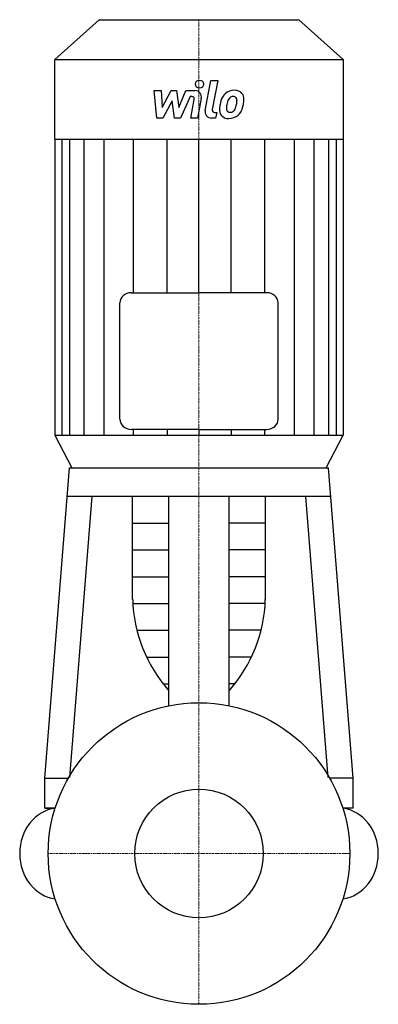
# Model space of a CAD drawing. Extents: x -110 to 110, y -92 to 512.
import ezdxf

# ---------------------------------------------------------------- set-up
doc = ezdxf.new("R2010")
doc.units = 0
doc.linetypes.add('DASHDOT', pattern=[1, 0.5, -0.25, 0, -0.25])
doc.layers.get('0').update_dxf_attribs({"color": 124})
doc.layers.add('CP_AXIS', color=143, linetype='DASHDOT', lineweight=18)
doc.layers.add('CP_DETAL', color=33, linetype='Continuous')
doc.layers.add('cp_hidde', color=203, linetype='Continuous')

msp = doc.modelspace()

# ---------------------------------------------------------------- linework, layer by layer
for p, q in [((-88.5, 487.07), (-61.21, 511.5)), ((-61.21, 511.5), (61.21, 511.5)), ((61.21, 511.5), (88.5, 487.07)), ((-88.5, 487.07), (88.5, 487.07)), ((-88.5, 438.21), (-88.5, 487.07)), ((88.5, 487.07), (88.5, 256.7)), ((-88.5, 438.21), (-88.5, 256.7)), ((-88.5, 438.21), (88.5, 438.21)), ((-41.66, 343.98), (0, 343.98)), ((41.66, 343.98), (0, 343.98)), ((-48.58, 266.41), (-48.58, 337.77)), ((48.58, 266.41), (48.58, 337.77)), ((0, 260.21), (-41.66, 260.21)), ((0, 260.21), (41.66, 260.21)), ((-88.5, 256.7), (88.5, 256.7)), ((-88.5, 256.7), (-77.97, 236.55)), ((0, 256.72), (0, 256.69)), ((77.97, 236.55), (88.5, 256.7)), ((-94.52, 46.25), (-79.42, 236.55)), ((-79.42, 236.55), (79.42, 236.55)), ((-77.97, 236.55), (77.97, 236.55)), ((94.52, 46.25), (79.42, 236.55)), ((80.8, 219.1), (-80.8, 219.1)), ((-79.27, 46.68), (-65.59, 219.1)), ((-40.7, 155.75), (-40.7, 219.1)), ((-18.5, 90.63), (-18.5, 219.1)), ((18.5, 90.63), (18.5, 219.1)), ((40.7, 155.75), (40.7, 219.1)), ((79.27, 46.68), (65.59, 219.1)), ((-94.52, 46.25), (-80.11, 46.25)), ((-94.52, 27.75), (-94.52, 46.25)), ((94.52, 46.25), (80.11, 46.25)), ((94.52, 27.75), (94.52, 46.25)), ((-88.24, 27.75), (-94.52, 27.75)), ((-94.52, 27.75), (-88.24, 27.75)), ((94.52, 27.75), (88.24, 27.75)), ((94.52, 27.75), (88.24, 27.75)), ((-88.24, -27.75), (-88.24, -27.75)), ((88.24, -27.75), (88.24, -27.75))]:
    msp.add_line(p, q)
msp.add_circle((0, 0), 92.5)
for centre, major_axis, ratio, start_param, end_param in [((-41.66, 337.77), (-6.93, 0), 0.895201, -1.570796, 0), ((41.66, 337.77), (-6.93, 0), 0.895201, 3.141593, 4.712389), ((-41.66, 266.41), (-6.93, 0), 0.895201, 0, 1.570796), ((41.66, 266.41), (-6.93, 0), 0.895201, 1.570796, 3.141593), ((59.49, 157.97), (-100.21, 0), 0.924221, 0.023953, 0.679022), ((-59.49, 157.97), (-100.21, 0), 0.924221, 2.46257, 3.117639), ((-85.76, 0), (0, 27.9), 0.868794, 0.102305, 1.570796), ((85.76, 0), (0, 27.9), 0.868794, 4.712389, 6.18088), ((-85.76, 0), (0, 27.9), 0.868794, 1.570796, 3.039287), ((85.76, 0), (0, 27.9), 0.868794, 3.243898, 4.712389)]:
    msp.add_ellipse(centre, major_axis=major_axis, ratio=ratio, start_param=start_param, end_param=end_param)
at = {"layer": 'CP_AXIS'}
for p, q in [((0, -92.5), (0, 511.5)), ((-92.5, 0), (92.5, 0))]:
    msp.add_line(p, q, dxfattribs=at)
at = {"layer": 'CP_DETAL'}
for p, q in [((3.79, 455.87), (7.35, 474.17)), ((7.35, 474.17), (11.56, 474.17)), ((11.56, 474.17), (8.11, 456.46)), ((-27.6, 467.98), (-23.26, 467.98)), ((-25.83, 451.11), (-27.6, 467.98)), ((-23.26, 467.98), (-22.57, 457.55)), ((-22.57, 457.55), (-17.11, 467.98)), ((-17.11, 467.98), (-13.82, 467.98)), ((-13.82, 467.98), (-12.38, 457.55)), ((-12.38, 457.55), (-8.17, 467.98)), ((-8.17, 467.98), (-2.51, 467.99)), ((-16.56, 461.7), (-22.15, 451.11)), ((-15.09, 451.11), (-16.56, 461.7)), ((-5.35, 464.42), (-11.41, 451.11)), ((-4.37, 464.42), (-5.35, 464.42)), ((-5.11, 451.1), (-2.9, 462.64)), ((1.42, 463.24), (-0.9, 451.1)), ((9.59, 454.67), (10.88, 454.67)), ((10.88, 454.67), (10.18, 451.11)), ((-22.15, 451.11), (-25.83, 451.11)), ((-11.41, 451.11), (-15.09, 451.11)), ((-0.9, 451.1), (-5.11, 451.1)), ((10.18, 451.11), (7.72, 451.11)), ((-83.89, 256.72), (-83.89, 438.21)), ((-79.19, 256.72), (-79.19, 438.21)), ((-70.35, 256.72), (-70.35, 438.21)), ((-58.2, 256.72), (-58.2, 438.21)), ((-40.1, 343.98), (-40.1, 438.21)), ((-19.44, 343.98), (-19.44, 438.21)), ((0, 343.98), (0, 438.21)), ((19.82, 343.98), (19.82, 438.21)), ((40.48, 343.98), (40.48, 438.21)), ((58.58, 256.72), (58.58, 438.21)), ((70.73, 256.72), (70.73, 438.21)), ((79.57, 256.72), (79.57, 438.21)), ((84.26, 256.72), (84.26, 438.21)), ((-40.1, 256.72), (-40.1, 260.21)), ((-19.44, 260.21), (-19.44, 256.7)), ((0, 260.21), (0, 256.72)), ((19.82, 260.21), (19.82, 256.7)), ((40.48, 256.72), (40.48, 260.21)), ((-40.7, 202.66), (-18.5, 202.66)), ((40.7, 202.66), (18.5, 202.66)), ((-40.7, 186.22), (-18.5, 186.22)), ((40.7, 186.22), (18.5, 186.22)), ((-40.7, 169.79), (-18.5, 169.79)), ((40.7, 169.79), (18.5, 169.79)), ((-40.6, 153.35), (-18.5, 153.35)), ((40.6, 153.35), (18.5, 153.35)), ((-38.1, 136.91), (-18.5, 136.91)), ((38.1, 136.91), (18.5, 136.91)), ((-32.15, 120.47), (-18.5, 120.47)), ((32.15, 120.47), (18.5, 120.47)), ((-21.98, 104.03), (-18.5, 104.03)), ((21.98, 104.03), (18.5, 104.03))]:
    msp.add_line(p, q, dxfattribs=at)
msp.add_circle((0.28, 471.94), 2.5, dxfattribs=at)
for centre, radius, start, end in [((-2.5, 463.99), 4, 349.14628, 90.1097), ((21.23, 460.12), 7.86, 130.4936, 150.86472), ((21.64, 459.8), 8.37, 89.32867, 131.19838), ((22.12, 462.38), 5.81, 39.86254, 93.78775), ((22.49, 463.03), 5.11, 357.21753, 36.91765), ((-4.37, 462.92), 1.5, 349.12824, 90.03612), ((32.56, 455.51), 20.03, 168.33329, 176.52588), ((27.54, 457.27), 14.78, 153.11154, 171.0742), ((31.36, 456.5), 14.54, 167.85106, 176.83157), ((39.67, 455.26), 22.92, 165.01044, 169.18658), ((21.97, 460.29), 4.53, 132.32247, 168.54459), ((20.93, 461.29), 3.1, 88.6944, 130.59674), ((21.06, 461.56), 2.83, 69.364, 91.28334), ((21.38, 462.47), 1.86, 38.89188, 68.62272), ((10.53, 461.75), 12.7, 336.53024, 350.06328), ((20.79, 462.16), 2.52, 358.4755, 35.93303), ((7.25, 462.52), 16.07, 349.37609, 358.47941), ((2.86, 464.23), 24.8, 343.06336, 349.16054), ((10.63, 463.15), 16.97, 347.78458, 358.75865), ((7.72, 455.11), 4, 169.00415, 270), ((9.59, 456.17), 1.5, 169.00415, 270), ((17.77, 456.13), 5.24, 173.44296, 216.79019), ((19.46, 456.99), 2.64, 173.0647, 215.67225), ((18.94, 456.82), 2.13, 220.25404, 274.7357), ((18.58, 462.13), 7.44, 274.18455, 282.23013), ((19.23, 457.81), 3.1, 287.23719, 310.2783), ((18.73, 458.32), 3.81, 311.13806, 334.81622), ((18.55, 459.3), 8.36, 311.00226, 344.05833), ((17.96, 456.56), 5.66, 219.11758, 274.24105), ((18.43, 459.51), 8.6, 269.67378, 310.63898)]:
    msp.add_arc(centre, radius, start, end, dxfattribs=at)
at = {"layer": 'cp_hidde'}
msp.add_circle((0, 0), 39.44, dxfattribs=at)

doc.saveas('drawing.dxf')
